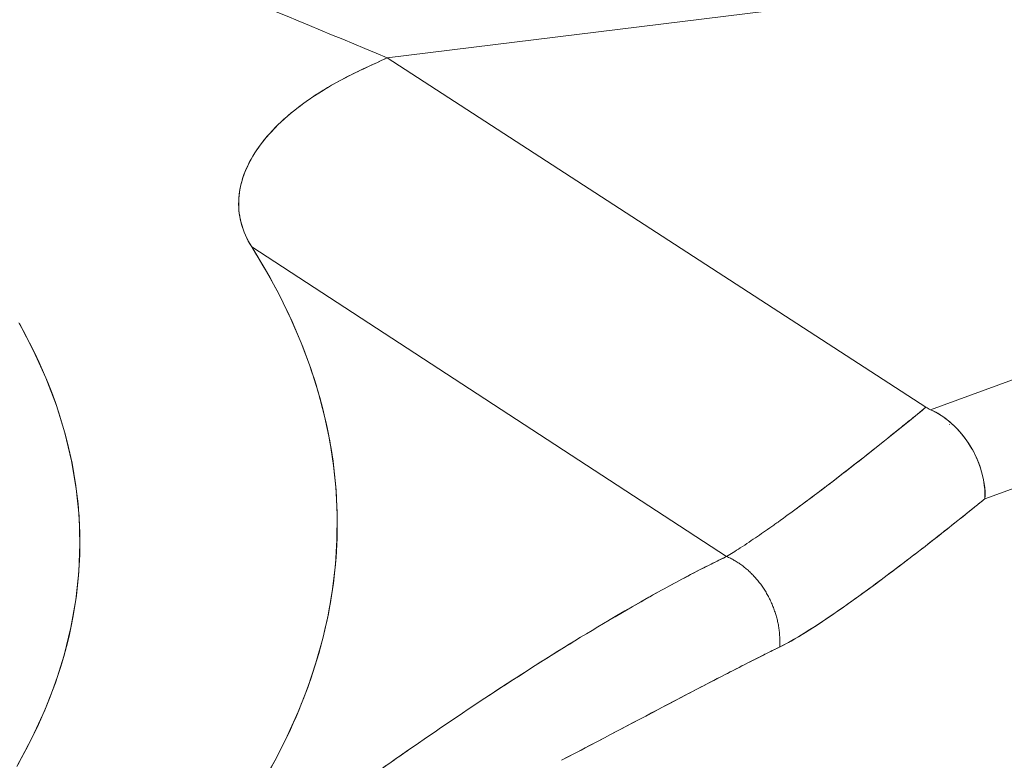
# Model space of a CAD drawing. Units: inches. Extents: x 3 to 262, y 3 to 15.
# Drawn here: x 240 to 240, y 11 to 11 of the extents above; entities that cross this region are included whole.
import ezdxf

# ---------------------------------------------------------------- set-up
doc = ezdxf.new("R2010")
doc.units = ezdxf.units.IN
doc.header["$MEASUREMENT"] = 0
doc.layers.get('0').update_dxf_attribs({"linetype": 'CONTINUOUS'})
doc.layers.add('DETAIL', color=1, linetype='CONTINUOUS')

# ---------------------------------------------------------------- blocks, each defined once
blk = doc.blocks.new('A$Cfbb56330')
at = {"color": 0, "linetype": 'Continuous', "lineweight": 0, "extrusion": (-5.55112e-17, 0.816497, 0.57735)}
for p, q in [((1.05922, 4.90494), (1.67689, 4.98123)), ((1.67689, 4.98123), (1.05923, 4.90494)), ((1.05923, 4.90494), (1.29075, 4.75477)), ((1.29075, 4.75477), (1.05923, 4.90494)), ((1.29274, 4.75371), (1.52479, 4.83859)), ((1.29274, 4.75371), (1.52479, 4.83859)), ((1.00102, 4.82372), (1.20507, 4.69059)), ((1.00102, 4.82372), (1.20507, 4.69059)), ((1.31609, 4.71544), (1.54553, 4.79947)), ((1.54553, 4.79947), (1.31609, 4.71544))]:
    blk.add_line(p, q, dxfattribs=at)
at = {"color": 0, "linetype": 'Continuous', "lineweight": 0}
for points in [[(0.90051, 4.60112), (0.90671, 4.61277), (0.91209, 4.6245), (0.91667, 4.6363), (0.92042, 4.64816), (0.92335, 4.66006), (0.92546, 4.672), (0.92674, 4.68397), (0.9272, 4.69594), (0.92682, 4.70791), (0.92562, 4.71987), (0.9236, 4.73181), (0.92075, 4.74371), (0.91708, 4.75556), (0.9126, 4.76735), (0.9073, 4.77907), (0.9012, 4.7907)], [(0.90007, 4.60035), (0.90245, 4.6046), (0.90472, 4.60886), (0.90688, 4.61313), (0.90894, 4.61741), (0.91089, 4.6217), (0.91273, 4.62601), (0.91445, 4.63032), (0.91607, 4.63464), (0.91759, 4.63897), (0.91899, 4.6433), (0.92028, 4.64765), (0.92146, 4.65199), (0.92253, 4.65635), (0.92349, 4.66071), (0.92434, 4.66507), (0.92508, 4.66944), (0.92571, 4.67381), (0.92623, 4.67819), (0.92664, 4.68257), (0.92693, 4.68694), (0.92712, 4.69132), (0.9272, 4.6957), (0.92716, 4.70008), (0.92702, 4.70446), (0.92676, 4.70884), (0.92639, 4.71322), (0.92592, 4.71759), (0.92533, 4.72196), (0.92463, 4.72633), (0.92382, 4.73069), (0.92291, 4.73505), (0.92188, 4.7394), (0.92074, 4.74375), (0.91949, 4.74809), (0.91813, 4.75243), (0.91667, 4.75675), (0.91509, 4.76107), (0.91341, 4.76538), (0.91161, 4.76968), (0.90971, 4.77397), (0.9077, 4.77825), (0.90559, 4.78252), (0.90336, 4.78677), (0.90103, 4.79102)], [(1.0053, 4.59278), (1.01109, 4.60309), (1.01632, 4.61346), (1.02099, 4.62388), (1.02509, 4.63435), (1.02862, 4.64486), (1.03157, 4.65541), (1.03396, 4.66599), (1.03577, 4.67659), (1.03701, 4.6872), (1.03767, 4.69783), (1.03776, 4.70845), (1.03727, 4.71908), (1.03621, 4.72969), (1.03457, 4.74029), (1.03236, 4.75087), (1.02958, 4.76141), (1.02623, 4.77192), (1.02231, 4.78239), (1.01783, 4.79281), (1.01278, 4.80317), (1.00718, 4.81348), (1.00102, 4.82371)], [(1.30088, 4.74729), (1.30088, 4.74729), (1.30088, 4.74729), (1.30088, 4.74729), (1.30088, 4.74729), (1.30088, 4.74729), (1.30088, 4.74729), (1.30088, 4.74729), (1.30088, 4.74729), (1.30088, 4.74729), (1.30088, 4.74729), (1.30088, 4.74729), (1.30087, 4.74729), (1.30087, 4.74729), (1.30087, 4.74729), (1.30087, 4.74729), (1.30087, 4.74729), (1.30087, 4.74729), (1.30087, 4.74729), (1.30087, 4.74729), (1.30087, 4.74729), (1.30087, 4.74729), (1.30087, 4.74729), (1.30087, 4.74729), (1.30087, 4.74729), (1.30087, 4.74729), (1.30087, 4.74729), (1.30087, 4.74729), (1.30087, 4.74729), (1.30087, 4.74729), (1.30087, 4.74729), (1.30087, 4.74729), (1.30087, 4.74729), (1.30087, 4.74729), (1.30087, 4.74729), (1.30087, 4.74729), (1.30087, 4.74729), (1.30087, 4.74729), (1.30087, 4.74729), (1.30087, 4.74729), (1.30087, 4.74729), (1.30087, 4.74729), (1.30087, 4.74729), (1.30087, 4.74729), (1.30087, 4.74729), (1.30087, 4.74729), (1.30087, 4.74729), (1.30087, 4.74729), (1.30087, 4.74729), (1.30087, 4.74729), (1.30087, 4.74729), (1.30087, 4.74729), (1.30087, 4.74729), (1.30087, 4.74729), (1.30087, 4.74729), (1.30087, 4.74729), (1.30087, 4.74729), (1.30087, 4.74729), (1.30087, 4.74729), (1.30087, 4.74729), (1.30087, 4.74728), (1.30087, 4.74728), (1.30087, 4.74728), (1.30087, 4.74728), (1.30087, 4.74728), (1.30087, 4.74728), (1.30087, 4.74728), (1.30087, 4.74728), (1.30087, 4.74728), (1.30087, 4.74728), (1.30087, 4.74728), (1.30087, 4.74728), (1.30087, 4.74728), (1.30087, 4.74728), (1.30087, 4.74728), (1.30087, 4.74728), (1.30087, 4.74728), (1.30087, 4.74728), (1.30087, 4.74728), (1.30087, 4.74728), (1.30087, 4.74728), (1.30087, 4.74728), (1.30087, 4.74728), (1.30087, 4.74728), (1.30087, 4.74728), (1.30087, 4.74728), (1.30087, 4.74728), (1.30087, 4.74728), (1.30087, 4.74728), (1.30087, 4.74728), (1.30087, 4.74728), (1.30087, 4.74728), (1.30087, 4.74728), (1.30087, 4.74728), (1.30087, 4.74728), (1.30087, 4.74728)], [(1.22789, 4.65171), (1.22792, 4.65219), (1.22794, 4.65268), (1.22796, 4.65317), (1.22797, 4.65366), (1.22797, 4.65416), (1.22797, 4.65465), (1.22796, 4.65515), (1.22794, 4.65565), (1.22792, 4.65615), (1.22789, 4.65665), (1.22785, 4.65715), (1.22781, 4.65765), (1.22776, 4.65815), (1.2277, 4.65866), (1.22764, 4.65916), (1.22757, 4.65966), (1.22749, 4.66017), (1.22741, 4.66067), (1.22732, 4.66118), (1.22722, 4.66168), (1.22712, 4.66218), (1.22701, 4.66269), (1.22689, 4.66319), (1.22677, 4.66369), (1.22664, 4.66419), (1.22651, 4.66469), (1.22637, 4.66519), (1.22622, 4.66569), (1.22607, 4.66618), (1.22591, 4.66668), (1.22574, 4.66717), (1.22557, 4.66767), (1.22539, 4.66816), (1.22521, 4.66864), (1.22502, 4.66913), (1.22482, 4.66961), (1.22462, 4.6701), (1.22441, 4.67058), (1.2242, 4.67105), (1.22398, 4.67153), (1.22375, 4.672), (1.22352, 4.67247), (1.22328, 4.67293), (1.22304, 4.6734), (1.22279, 4.67386), (1.22254, 4.67431), (1.22228, 4.67477), (1.22202, 4.67522), (1.22175, 4.67566), (1.22148, 4.6761), (1.2212, 4.67654), (1.22091, 4.67698), (1.22062, 4.67741), (1.22033, 4.67783), (1.22003, 4.67826), (1.21973, 4.67867), (1.21942, 4.67909), (1.2191, 4.67949), (1.21879, 4.6799), (1.21847, 4.6803), (1.21814, 4.68069), (1.21781, 4.68108), (1.21747, 4.68147), (1.21713, 4.68184), (1.21679, 4.68222), (1.21644, 4.68259), (1.21609, 4.68295), (1.21574, 4.68331), (1.21538, 4.68366), (1.21502, 4.68401), (1.21465, 4.68435), (1.21429, 4.68468), (1.21391, 4.68501), (1.21354, 4.68533), (1.21316, 4.68565), (1.21278, 4.68596), (1.21239, 4.68626), (1.21201, 4.68656), (1.21162, 4.68685), (1.21122, 4.68714), (1.21083, 4.68742), (1.21043, 4.68769), (1.21003, 4.68795), (1.20963, 4.68821), (1.20922, 4.68846), (1.20881, 4.68871), (1.2084, 4.68895), (1.20799, 4.68918), (1.20758, 4.6894), (1.20717, 4.68962), (1.20675, 4.68983), (1.20633, 4.69003), (1.20591, 4.69023), (1.20549, 4.69041), (1.20507, 4.69059)], [(1.20507, 4.69059), (1.20549, 4.69041), (1.20591, 4.69023), (1.20633, 4.69003), (1.20675, 4.68983), (1.20717, 4.68962), (1.20758, 4.6894), (1.20799, 4.68918), (1.2084, 4.68895), (1.20881, 4.68871), (1.20922, 4.68846), (1.20963, 4.68821), (1.21003, 4.68795), (1.21043, 4.68769), (1.21083, 4.68742), (1.21122, 4.68714), (1.21162, 4.68685), (1.21201, 4.68656), (1.21239, 4.68626), (1.21278, 4.68596), (1.21316, 4.68565), (1.21354, 4.68533), (1.21391, 4.68501), (1.21429, 4.68468), (1.21465, 4.68435), (1.21502, 4.68401), (1.21538, 4.68366), (1.21574, 4.68331), (1.21609, 4.68295), (1.21644, 4.68259), (1.21679, 4.68222), (1.21713, 4.68184), (1.21747, 4.68147), (1.21781, 4.68108), (1.21814, 4.68069), (1.21847, 4.6803), (1.21879, 4.6799), (1.2191, 4.67949), (1.21942, 4.67909), (1.21973, 4.67867), (1.22003, 4.67826), (1.22033, 4.67783), (1.22062, 4.67741), (1.22091, 4.67698), (1.2212, 4.67654), (1.22148, 4.6761), (1.22175, 4.67566), (1.22202, 4.67522), (1.22228, 4.67477), (1.22254, 4.67431), (1.22279, 4.67386), (1.22304, 4.6734), (1.22328, 4.67293), (1.22352, 4.67247), (1.22375, 4.672), (1.22398, 4.67153), (1.2242, 4.67105), (1.22441, 4.67058), (1.22462, 4.6701), (1.22482, 4.66961), (1.22502, 4.66913), (1.22521, 4.66864), (1.22539, 4.66816), (1.22557, 4.66767), (1.22574, 4.66717), (1.22591, 4.66668), (1.22607, 4.66618), (1.22622, 4.66569), (1.22637, 4.66519), (1.22651, 4.66469), (1.22664, 4.66419), (1.22677, 4.66369), (1.22689, 4.66319), (1.22701, 4.66269), (1.22712, 4.66218), (1.22722, 4.66168), (1.22732, 4.66118), (1.22741, 4.66067), (1.22749, 4.66017), (1.22757, 4.65966), (1.22764, 4.65916), (1.2277, 4.65866), (1.22776, 4.65815), (1.22781, 4.65765), (1.22785, 4.65715), (1.22789, 4.65665), (1.22792, 4.65615), (1.22794, 4.65565), (1.22796, 4.65515), (1.22797, 4.65465), (1.22797, 4.65416), (1.22797, 4.65366), (1.22796, 4.65317), (1.22794, 4.65268), (1.22792, 4.65219), (1.22789, 4.65171)]]:
    blk.add_lwpolyline(points, dxfattribs=at)
for points in [[(0.78333, 4.90999), (0.82073, 4.92733), (0.86163, 4.9463), (0.906, 4.96689)], [(0.78333, 4.90999), (0.82424, 4.92896), (0.86513, 4.94792), (0.906, 4.96689)], [(0.906, 4.96689), (0.95729, 4.94697), (1.00836, 4.92633), (1.05922, 4.90494)], [(1.29075, 4.75477), (1.29134, 4.75439), (1.292, 4.75403), (1.29274, 4.75371)], [(1.29274, 4.75371), (1.29864, 4.7511), (1.30526, 4.7456), (1.30981, 4.73811)], [(1.3016, 4.74798), (1.30159, 4.74797), (1.30159, 4.74797), (1.30159, 4.74797)], [(1.30981, 4.73811), (1.31153, 4.73529), (1.3134, 4.73149), (1.31465, 4.72696)], [(1.31465, 4.72696), (1.31673, 4.71945), (1.31611, 4.71597), (1.31609, 4.71544)], [(1.20507, 4.69059), (1.19074, 4.68374), (1.17337, 4.67434), (1.15438, 4.6631)], [(1.13992, 4.65438), (1.12799, 4.64709), (1.11551, 4.63916), (1.10301, 4.63087)]]:
    blk.add_open_spline(points, degree=3, dxfattribs=at)
for points, knots in [([(1.05922, 4.90494), (1.05625, 4.90357), (1.05328, 4.9022), (1.05005, 4.90071), (1.04844, 4.89996), (1.04697, 4.89927), (1.04573, 4.89867), (1.04448, 4.89807), (1.04307, 4.89736), (1.04166, 4.89663), (1.03604, 4.89372), (1.0309, 4.89065), (1.02622, 4.88743), (1.02153, 4.88422), (1.01736, 4.88089), (1.01368, 4.87744), (1.00999, 4.87398), (1.00684, 4.87044), (1.00423, 4.86681), (1.00162, 4.86319), (0.99958, 4.85954), (0.99812, 4.85585), (0.99666, 4.85216), (0.99579, 4.84848), (0.99552, 4.84482), (0.99524, 4.84115), (0.99557, 4.83756), (0.99649, 4.83402), (0.99742, 4.83047), (0.99892, 4.82704), (1.00102, 4.82371)], [0.0000066, 0.0000066, 0.0000066, 0.0000066, 0.0625, 0.0625, 0.0625, 0.09375, 0.09375, 0.09375, 0.125, 0.125, 0.125, 0.25, 0.25, 0.25, 0.375, 0.375, 0.375, 0.5, 0.5, 0.5, 0.625, 0.625, 0.625, 0.75, 0.75, 0.75, 0.875, 0.875, 0.875, 1, 1, 1, 1]), ([(1.05922, 4.90494), (1.05581, 4.90337), (1.05239, 4.90179), (1.04898, 4.90022), (1.03801, 4.89516), (1.02831, 4.88936), (1.02045, 4.88322), (1.01651, 4.88015), (1.013, 4.87697), (1.00993, 4.8737), (1.00686, 4.87043), (1.00422, 4.86704), (1.00211, 4.86367), (1, 4.86029), (0.99838, 4.85689), (0.99727, 4.85348), (0.99615, 4.85007), (0.99553, 4.84662), (0.99544, 4.84323), (0.99534, 4.83984), (0.99577, 4.83651), (0.9967, 4.83326), (0.99763, 4.83001), (0.99906, 4.82683), (1.00102, 4.82372)], [0.0000065, 0.0000065, 0.0000065, 0.0000065, 0.0721392, 0.0721392, 0.0721392, 0.3040881, 0.3040881, 0.3040881, 0.4200625, 0.4200625, 0.4200625, 0.5360369, 0.5360369, 0.5360369, 0.6520114, 0.6520114, 0.6520114, 0.7679858, 0.7679858, 0.7679858, 0.8839602, 0.8839602, 0.8839602, 0.9999634, 0.9999634, 0.9999634, 0.9999634]), ([(0.90311, 4.48319), (0.9364, 4.50846), (0.96397, 4.53529), (1.0065, 4.59095), (1.02147, 4.61976), (1.0382, 4.67814), (1.03997, 4.70772), (1.03029, 4.76638), (1.01884, 4.79547), (1.00102, 4.82372)], [-1.2179985, -1.2179985, -1.2179985, -1.2179985, -1.01278, -1.01278, -0.8075616, -0.8075616, -0.6023432, -0.6023432, -0.3971303, -0.3971303, -0.3971303, -0.3971303]), ([(1.20507, 4.69059), (1.20685, 4.69167), (1.20882, 4.69292), (1.21098, 4.69432), (1.21221, 4.69512), (1.21351, 4.69597), (1.21477, 4.69682), (1.21598, 4.69763), (1.21717, 4.69843), (1.21837, 4.69926), (1.22065, 4.70082), (1.22303, 4.70248), (1.22538, 4.70415), (1.226, 4.70459), (1.22659, 4.70501), (1.22718, 4.70544), (1.23003, 4.70747), (1.23303, 4.70966), (1.23618, 4.71198), (1.23651, 4.71223), (1.23681, 4.71245), (1.23712, 4.71268), (1.24036, 4.71508), (1.24371, 4.7176), (1.24706, 4.72014), (1.24743, 4.72042), (1.24778, 4.72069), (1.24813, 4.72096), (1.25194, 4.72386), (1.25583, 4.72686), (1.25982, 4.72998), (1.26279, 4.73231), (1.26584, 4.73471), (1.26883, 4.73709), (1.27251, 4.74002), (1.27618, 4.74295), (1.27965, 4.74577), (1.28122, 4.74704), (1.2828, 4.74834), (1.28463, 4.74981), (1.28483, 4.74998), (1.28503, 4.75014), (1.28518, 4.75026), (1.28662, 4.75143), (1.28845, 4.75291), (1.29075, 4.75477)], [0.000170497, 0.000170497, 0.000170497, 0.000170497, 0.000455167, 0.000455167, 0.000455167, 0.000617192, 0.000617192, 0.000617192, 0.000771792, 0.000771792, 0.000771792, 0.001063886, 0.001063886, 0.001063886, 0.001141284, 0.001141284, 0.001141284, 0.001510581, 0.001510581, 0.001510581, 0.001549406, 0.001549406, 0.001549406, 0.001957275, 0.001957275, 0.001957275, 0.002002351, 0.002002351, 0.002002351, 0.002487846, 0.002487846, 0.002487846, 0.002850665, 0.002850665, 0.002850665, 0.003297359, 0.003297359, 0.003297359, 0.003498343, 0.003498343, 0.003498343, 0.003520706, 0.003520706, 0.003520706, 0.003744054, 0.003744054, 0.003744054, 0.003744054]), ([(1.23224, 4.70909), (1.23788, 4.7132), (1.24357, 4.71747), (1.25689, 4.72765), (1.26454, 4.73365), (1.27411, 4.7413), (1.27602, 4.74284), (1.27985, 4.74593), (1.28173, 4.74745), (1.28595, 4.75089), (1.28835, 4.75283), (1.29075, 4.75477)], [0.001347262, 0.001347262, 0.001347262, 0.001347262, 0.002046618, 0.002046618, 0.002984679, 0.002984679, 0.003219194, 0.003219194, 0.003453709, 0.003453709, 0.003744074, 0.003744074, 0.003744074, 0.003744074]), ([(1.31609, 4.71544), (1.31609, 4.71548), (1.31614, 4.71624), (1.31608, 4.71784), (1.31601, 4.71967), (1.31573, 4.72266), (1.31495, 4.72583), (1.31375, 4.7307), (1.31216, 4.73394), (1.31072, 4.73655), (1.31041, 4.73709), (1.31011, 4.73762), (1.30972, 4.73825), (1.30626, 4.7439), (1.30151, 4.74861), (1.29682, 4.75154), (1.29544, 4.7524), (1.29407, 4.75312), (1.29274, 4.75371)], [0, 0, 0, 0, 0.116067, 0.116067, 0.116067, 0.25, 0.25, 0.25, 0.456523, 0.456523, 0.456523, 0.5, 0.5, 0.5, 0.886726, 0.886726, 0.886726, 1, 1, 1, 1]), ([(1.22789, 4.65171), (1.23744, 4.65639), (1.25242, 4.66635), (1.27282, 4.68159), (1.27976, 4.68678), (1.28701, 4.69234), (1.29456, 4.69826), (1.30063, 4.70301), (1.3078, 4.70874), (1.31609, 4.71544)], [0.000170497, 0.000170497, 0.000170497, 0.000170497, 0.00189965, 0.00189965, 0.00189965, 0.002764227, 0.002764227, 0.002764227, 0.003628803, 0.003628803, 0.003628803, 0.003628803]), ([(1.31609, 4.71544), (1.31465, 4.71428), (1.31321, 4.71311), (1.30985, 4.71039), (1.30792, 4.70885), (1.30401, 4.70572), (1.30205, 4.70416), (1.29225, 4.6964), (1.2844, 4.69032), (1.26864, 4.67843), (1.26074, 4.67263), (1.24872, 4.6643), (1.24469, 4.66159), (1.23648, 4.65639), (1.23231, 4.65387), (1.22789, 4.65171)], [-0.003628803, -0.003628803, -0.003628803, -0.003628803, -0.003453709, -0.003453709, -0.003219194, -0.003219194, -0.002984679, -0.002984679, -0.002046618, -0.002046618, -0.001108558, -0.001108558, -0.000639527, -0.000639527, -0.000170497, -0.000170497, -0.000170497, -0.000170497]), ([(1.00409, 4.56105), (1.01904, 4.57218), (1.03408, 4.58317), (1.07415, 4.61168), (1.09943, 4.62891), (1.13824, 4.65346), (1.15132, 4.66142), (1.17121, 4.67285), (1.17788, 4.67658), (1.18796, 4.68197), (1.19133, 4.68374), (1.19641, 4.68633), (1.19809, 4.68718), (1.20152, 4.68888), (1.20333, 4.68976), (1.20507, 4.69059)], [0.074199809, 0.074199809, 0.074199809, 0.074199809, 0.07621197, 0.07621197, 0.079507372, 0.079507372, 0.081155073, 0.081155073, 0.081978924, 0.081978924, 0.082390849, 0.082390849, 0.082596812, 0.082596812, 0.082802774, 0.082802774, 0.082802774, 0.082802774]), ([(1.13418, 4.60301), (1.15037, 4.61151), (1.16656, 4.62003), (1.18275, 4.62857), (1.18618, 4.63038), (1.19073, 4.63276), (1.19639, 4.6357), (1.20068, 4.63793), (1.2047, 4.64001), (1.20846, 4.64194), (1.21599, 4.64579), (1.22246, 4.64905), (1.22789, 4.65171)], [0.078960886, 0.078960886, 0.078960886, 0.078960886, 0.080881804, 0.080881804, 0.080881804, 0.081362047, 0.081362047, 0.081362047, 0.081842289, 0.081842289, 0.081842289, 0.082802774, 0.082802774, 0.082802774, 0.082802774]), ([(1.22789, 4.65171), (1.22622, 4.65089), (1.22448, 4.65003), (1.22116, 4.64837), (1.21953, 4.64756), (1.21458, 4.64506), (1.21126, 4.64337), (1.20129, 4.63825), (1.19462, 4.63477), (1.17453, 4.62427), (1.16108, 4.61717), (1.14313, 4.60772), (1.13866, 4.60536), (1.13418, 4.60301)], [-0.082802774, -0.082802774, -0.082802774, -0.082802774, -0.082596812, -0.082596812, -0.082390849, -0.082390849, -0.081978924, -0.081978924, -0.081155073, -0.081155073, -0.079507372, -0.079507372, -0.078960783, -0.078960783, -0.078960783, -0.078960783]), ([(1.06807, 4.6072), (1.06298, 4.60368), (1.05791, 4.60012), (1.05297, 4.5966), (1.05173, 4.59572), (1.05049, 4.59484), (1.04925, 4.59396)], [0.0057909908, 0.0057909908, 0.0057909908, 0.0057909908, 0.0064522241, 0.0064522241, 0.0064522241, 0.0066176825, 0.0066176825, 0.0066176825, 0.0066176825])]:
    blk.add_open_spline(points, degree=3, knots=knots, dxfattribs=at)
blk = doc.blocks.new('WEB00415')
at = {"layer": 'DETAIL', "xscale": 1.75, "yscale": 1.75, "zscale": 1.75}
blk.add_blockref('A$Cfbb56330', (31.44124, 40.03422), dxfattribs=at)

msp = doc.modelspace()

# ---------------------------------------------------------------- block references
at = {"xscale": 0.125, "yscale": 0.125, "zscale": 0.125}
msp.add_blockref('WEB00415', (235.948967, 4.870896), dxfattribs=at)

doc.saveas('drawing.dxf')
